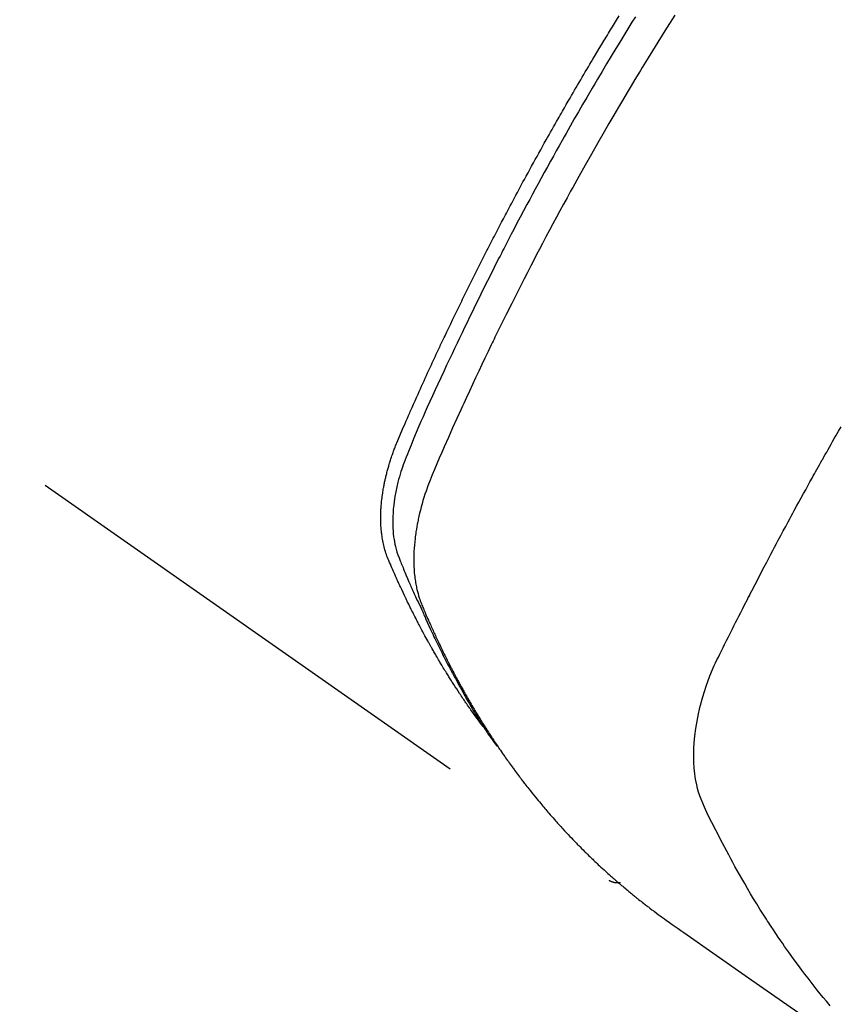
# Model space of a CAD drawing. Extents: x 27948 to 54421, y -33073 to -24203.
# Drawn here: x 45199 to 45219, y -25940 to -25915 of the extents above; entities that cross this region are included whole.
import ezdxf

# ---------------------------------------------------------------- set-up
doc = ezdxf.new("R2010")
doc.units = 0
doc.header["$LTSCALE"] = 50
doc.header["$MEASUREMENT"] = 0
doc.linetypes.add('HIDDEN', pattern=[0.375, 0.25, -0.125])
doc.layers.get('0').update_dxf_attribs({"linetype": 'CONTINUOUS'})
doc.layers.get('DEFPOINTS').update_dxf_attribs({"color": 146, "linetype": 'CONTINUOUS'})
for name, color, linetype in [('150-機器', 8, 'CONTINUOUS'), ('160-文字', 254, 'CONTINUOUS'), ('166-寸法B', 11, 'CONTINUOUS')]:
    doc.layers.add(name, color=color, linetype=linetype)
doc.styles.add('KH001', font='txt')
doc.dimstyles.new('KH1xx030', dxfattribs={"dimscale": 30, "dimtxt": 2, "dimasz": 0.6, "dimexe": 0.3, "dimexo": 1.2, "dimgap": 0.5, "dimtad": 3, "dimdec": 1, "dimdsep": 46, "dimlunit": 6, "dimtxsty": 'KH001', "dimblk": 'DOT', "dimcen": 1, "dimdle": 1, "dimclrd": 256, "dimclre": 256, "dimclrt": 256, "dimadec": 0, "dimazin": 0, "dimtfac": 1, "dimtdec": 1, "dimtix": 1, "dimtmove": 2, "dimatfit": 3, "dimldrblk": 'CLOSEDBLANK', "dimfxl": 1, "dimtolj": 1, "dimtzin": 0, "dimlwd": -1, "dimlwe": -1, "dimarcsym": 0})

# ---------------------------------------------------------------- blocks, each defined once
blk = doc.blocks.new('F402_H')
at = {"layer": '150-機器', "color": 13, "linetype": 'HIDDEN'}
blk.add_line((140.96, -126.704), (201.303, -168.957), dxfattribs=at)
for points in [[(198.111, -165.067), (198.069, -165.013), (198.028, -164.96), (197.987, -164.906), (197.947, -164.852), (197.913, -164.806), (197.88, -164.76), (197.847, -164.714), (197.815, -164.667), (197.801, -164.648), (197.788, -164.628), (197.774, -164.609), (197.761, -164.59), (197.739, -164.558), (197.717, -164.527), (197.695, -164.496), (197.674, -164.465), (197.655, -164.438), (197.636, -164.41), (197.617, -164.383), (197.599, -164.355), (197.577, -164.323), (197.556, -164.291), (197.535, -164.259), (197.514, -164.227), (197.477, -164.172), (197.44, -164.116), (197.403, -164.06), (197.367, -164.004), (197.351, -163.98), (197.336, -163.956), (197.321, -163.932), (197.305, -163.908), (197.29, -163.883), (197.275, -163.859), (197.259, -163.834), (197.244, -163.81), (197.229, -163.785), (197.213, -163.76), (197.198, -163.735), (197.183, -163.711), (197.172, -163.695), (197.162, -163.678), (197.152, -163.662), (197.142, -163.646), (197.122, -163.613), (197.102, -163.58), (197.082, -163.547), (197.063, -163.514), (197.048, -163.489), (197.032, -163.464), (197.017, -163.439), (197.002, -163.414), (196.982, -163.381), (196.963, -163.347), (196.944, -163.314), (196.924, -163.28), (196.91, -163.255), (196.895, -163.23), (196.88, -163.205), (196.866, -163.18), (196.851, -163.154), (196.837, -163.129), (196.822, -163.103), (196.808, -163.078), (196.798, -163.061), (196.788, -163.044), (196.779, -163.027), (196.769, -163.01), (196.76, -162.993), (196.75, -162.976), (196.741, -162.959), (196.731, -162.942), (196.708, -162.899), (196.684, -162.856), (196.66, -162.814), (196.637, -162.771), (196.618, -162.737), (196.599, -162.702), (196.581, -162.668), (196.562, -162.634), (196.544, -162.599), (196.525, -162.564), (196.507, -162.529), (196.488, -162.494), (196.477, -162.472), (196.466, -162.45), (196.454, -162.428), (196.443, -162.406), (196.423, -162.367), (196.403, -162.328), (196.383, -162.288), (196.363, -162.249), (196.345, -162.214), (196.327, -162.179), (196.309, -162.143), (196.291, -162.108), (196.278, -162.081), (196.265, -162.055), (196.252, -162.028), (196.239, -162.002), (196.226, -161.975), (196.213, -161.948), (196.199, -161.921), (196.186, -161.894), (196.178, -161.876), (196.169, -161.859), (196.161, -161.841), (196.152, -161.823), (196.118, -161.751), (196.084, -161.679), (196.05, -161.606), (196.016, -161.534), (196.004, -161.507), (195.992, -161.48), (195.979, -161.452), (195.967, -161.425), (195.954, -161.398), (195.942, -161.371), (195.929, -161.343), (195.917, -161.316), (195.909, -161.297), (195.901, -161.279), (195.893, -161.261), (195.885, -161.242), (195.864, -161.196), (195.844, -161.15), (195.824, -161.104), (195.804, -161.058), (195.784, -161.012), (195.764, -160.965), (195.744, -160.919), (195.725, -160.872), (195.709, -160.834), (195.693, -160.796), (195.678, -160.757), (195.664, -160.719), (195.651, -160.68), (195.638, -160.642), (195.627, -160.603), (195.616, -160.563), (195.606, -160.526), (195.597, -160.488), (195.588, -160.45), (195.58, -160.411), (195.572, -160.372), (195.564, -160.332), (195.558, -160.292), (195.552, -160.252), (195.548, -160.223), (195.544, -160.195), (195.541, -160.166), (195.538, -160.137), (195.533, -160.088), (195.529, -160.039), (195.525, -159.99), (195.522, -159.94), (195.521, -159.907), (195.52, -159.873), (195.52, -159.839), (195.519, -159.805), (195.52, -159.768), (195.52, -159.73), (195.521, -159.692), (195.522, -159.654), (195.523, -159.626), (195.524, -159.598), (195.526, -159.57), (195.527, -159.542), (195.531, -159.488), (195.536, -159.434), (195.541, -159.38), (195.547, -159.327), (195.552, -159.287), (195.557, -159.247), (195.563, -159.207), (195.569, -159.167), (195.574, -159.133), (195.579, -159.1), (195.584, -159.066), (195.59, -159.033), (195.595, -159.011), (195.599, -158.988), (195.604, -158.966), (195.608, -158.943), (195.613, -158.917), (195.619, -158.891), (195.624, -158.864), (195.63, -158.838), (195.635, -158.815), (195.64, -158.792), (195.645, -158.77), (195.651, -158.747), (195.658, -158.72), (195.664, -158.693), (195.671, -158.666), (195.678, -158.64), (195.685, -158.612), (195.693, -158.585), (195.7, -158.558), (195.707, -158.531), (195.714, -158.507), (195.721, -158.484), (195.728, -158.461), (195.734, -158.438), (195.743, -158.411), (195.751, -158.384), (195.759, -158.357), (195.768, -158.33), (195.779, -158.295), (195.79, -158.26), (195.802, -158.225), (195.814, -158.19), (195.824, -158.163), (195.833, -158.136), (195.843, -158.109), (195.853, -158.082), (195.863, -158.055), (195.873, -158.028), (195.883, -158.001), (195.893, -157.974), (195.951, -157.831), (196.011, -157.688), (196.072, -157.547), (196.135, -157.405), (196.164, -157.338), (196.194, -157.271), (196.223, -157.203), (196.253, -157.136), (196.267, -157.102), (196.282, -157.069), (196.297, -157.035), (196.312, -157.001), (196.349, -156.917), (196.386, -156.833), (196.424, -156.749), (196.462, -156.665), (196.492, -156.598), (196.522, -156.531), (196.553, -156.463), (196.583, -156.396), (196.614, -156.329), (196.645, -156.261), (196.675, -156.194), (196.706, -156.127), (196.729, -156.076), (196.752, -156.026), (196.776, -155.975), (196.799, -155.925), (196.822, -155.875), (196.845, -155.824), (196.869, -155.774), (196.892, -155.724), (196.924, -155.656), (196.955, -155.589), (196.987, -155.521), (197.018, -155.454), (197.026, -155.437), (197.033, -155.42), (197.041, -155.403), (197.049, -155.387), (197.073, -155.336), (197.097, -155.286), (197.121, -155.235), (197.145, -155.185), (197.193, -155.084), (197.241, -154.983), (197.289, -154.882), (197.338, -154.781), (197.362, -154.731), (197.386, -154.681), (197.41, -154.631), (197.435, -154.58), (197.451, -154.547), (197.467, -154.513), (197.483, -154.479), (197.5, -154.446), (197.516, -154.412), (197.533, -154.379), (197.549, -154.345), (197.566, -154.312), (197.59, -154.261), (197.615, -154.21), (197.64, -154.16), (197.665, -154.109), (197.698, -154.042), (197.731, -153.975), (197.764, -153.908), (197.798, -153.841), (197.831, -153.774), (197.864, -153.706), (197.898, -153.639), (197.931, -153.572), (197.965, -153.505), (197.999, -153.438), (198.033, -153.371), (198.067, -153.304), (198.101, -153.237), (198.135, -153.17), (198.169, -153.103), (198.203, -153.036), (198.237, -152.969), (198.272, -152.902), (198.306, -152.835), (198.34, -152.769), (198.366, -152.718), (198.393, -152.668), (198.419, -152.618), (198.445, -152.568), (198.488, -152.484), (198.532, -152.401), (198.575, -152.317), (198.619, -152.234), (198.645, -152.184), (198.671, -152.134), (198.697, -152.084), (198.724, -152.034), (198.759, -151.967), (198.794, -151.9), (198.83, -151.833), (198.866, -151.766), (198.901, -151.7), (198.937, -151.633), (198.973, -151.567), (199.008, -151.5), (199.044, -151.433), (199.08, -151.367), (199.116, -151.3), (199.152, -151.234), (199.197, -151.151), (199.243, -151.068), (199.288, -150.984), (199.334, -150.901), (199.379, -150.818), (199.425, -150.735), (199.471, -150.652), (199.517, -150.569), (199.563, -150.486), (199.609, -150.403), (199.655, -150.32), (199.701, -150.238), (199.738, -150.171), (199.776, -150.105), (199.813, -150.039), (199.85, -149.972), (199.888, -149.906), (199.926, -149.839), (199.963, -149.773), (200.001, -149.706), (200.029, -149.657), (200.058, -149.607), (200.086, -149.558), (200.114, -149.508), (200.162, -149.425), (200.209, -149.343), (200.257, -149.26), (200.305, -149.177), (200.343, -149.112), (200.382, -149.046), (200.42, -148.98), (200.459, -148.914), (200.497, -148.848), (200.536, -148.782), (200.574, -148.716), (200.613, -148.651), (200.651, -148.585), (200.69, -148.519), (200.729, -148.453), (200.768, -148.388), (200.807, -148.322), (200.846, -148.257), (200.885, -148.191), (200.924, -148.126), (200.983, -148.027), (201.042, -147.929), (201.101, -147.831), (201.161, -147.733), (201.19, -147.684), (201.22, -147.635), (201.25, -147.586), (201.279, -147.537), (201.329, -147.455), (201.379, -147.374), (201.429, -147.292), (201.48, -147.211), (201.55, -147.097)], [(201.957, -147.122), (201.87, -147.262), (201.767, -147.428), (201.665, -147.595), (201.563, -147.761), (201.462, -147.928), (201.346, -148.12), (201.23, -148.313), (201.114, -148.506), (201, -148.7), (200.931, -148.816), (200.863, -148.932), (200.795, -149.048), (200.727, -149.164), (200.622, -149.345), (200.517, -149.526), (200.413, -149.707), (200.309, -149.889), (200.257, -149.98), (200.206, -150.071), (200.154, -150.162), (200.103, -150.254), (200.029, -150.384), (199.956, -150.514), (199.884, -150.644), (199.811, -150.774), (199.732, -150.917), (199.653, -151.061), (199.575, -151.205), (199.497, -151.349), (199.426, -151.479), (199.355, -151.61), (199.285, -151.741), (199.214, -151.872), (199.13, -152.029), (199.047, -152.186), (198.964, -152.343), (198.881, -152.501), (198.82, -152.619), (198.758, -152.737), (198.697, -152.856), (198.636, -152.974), (198.602, -153.04), (198.569, -153.106), (198.535, -153.172), (198.501, -153.238), (198.388, -153.461), (198.275, -153.685), (198.163, -153.91), (198.051, -154.134), (197.98, -154.279), (197.909, -154.425), (197.838, -154.57), (197.767, -154.716), (197.703, -154.848), (197.639, -154.98), (197.576, -155.112), (197.512, -155.245), (197.449, -155.377), (197.386, -155.51), (197.323, -155.642), (197.261, -155.775), (197.186, -155.933), (197.112, -156.092), (197.038, -156.251), (196.964, -156.411), (196.897, -156.556), (196.83, -156.703), (196.764, -156.849), (196.697, -156.995), (196.643, -157.114), (196.589, -157.233), (196.535, -157.353), (196.483, -157.473), (196.417, -157.632), (196.352, -157.793), (196.288, -157.953), (196.224, -158.113), (196.195, -158.183), (196.166, -158.253), (196.138, -158.323), (196.11, -158.393), (196.09, -158.449), (196.07, -158.506), (196.051, -158.562), (196.032, -158.619), (196.011, -158.686), (195.992, -158.753), (195.973, -158.82), (195.955, -158.888), (195.926, -159.009), (195.9, -159.131), (195.878, -159.253), (195.859, -159.376), (195.847, -159.472), (195.837, -159.568), (195.83, -159.665), (195.825, -159.762), (195.823, -159.835), (195.823, -159.908), (195.824, -159.982), (195.827, -160.055), (195.832, -160.126), (195.838, -160.196), (195.846, -160.267), (195.856, -160.337), (195.866, -160.398), (195.877, -160.459), (195.89, -160.519), (195.906, -160.579), (195.929, -160.654), (195.955, -160.728), (195.983, -160.801), (196.012, -160.874), (196.026, -160.908), (196.04, -160.942), (196.053, -160.976), (196.067, -161.009), (196.083, -161.049), (196.099, -161.088), (196.114, -161.127), (196.13, -161.166), (196.164, -161.247), (196.199, -161.328), (196.233, -161.409), (196.268, -161.49), (196.283, -161.524), (196.297, -161.557), (196.312, -161.59), (196.326, -161.623), (196.346, -161.669), (196.366, -161.714), (196.387, -161.759), (196.408, -161.804), (196.436, -161.861), (196.465, -161.917), (196.494, -161.974), (196.521, -162.031), (196.541, -162.076), (196.561, -162.12), (196.58, -162.165), (196.599, -162.21), (196.612, -162.241), (196.626, -162.272), (196.64, -162.302), (196.653, -162.333), (196.695, -162.425), (196.737, -162.517), (196.779, -162.609), (196.821, -162.7), (196.844, -162.748), (196.866, -162.796), (196.889, -162.844), (196.911, -162.891), (196.928, -162.926), (196.945, -162.96), (196.962, -162.994), (196.979, -163.029), (196.995, -163.063), (197.012, -163.097), (197.029, -163.131), (197.046, -163.165), (197.07, -163.212), (197.093, -163.258), (197.117, -163.305), (197.141, -163.352), (197.167, -163.402), (197.193, -163.453), (197.22, -163.504), (197.246, -163.554), (197.264, -163.588), (197.281, -163.621), (197.299, -163.654), (197.317, -163.688), (197.335, -163.721), (197.352, -163.755), (197.37, -163.788), (197.388, -163.821), (197.406, -163.855), (197.424, -163.888), (197.442, -163.92), (197.46, -163.953), (197.496, -164.019), (197.532, -164.085), (197.568, -164.151), (197.605, -164.217), (197.619, -164.242), (197.633, -164.266), (197.646, -164.291), (197.66, -164.315), (197.683, -164.356), (197.706, -164.397), (197.73, -164.438), (197.753, -164.479), (197.779, -164.524), (197.805, -164.568), (197.831, -164.612), (197.857, -164.657), (197.888, -164.709), (197.919, -164.761), (197.951, -164.812), (197.983, -164.864), (197.997, -164.887), (198.012, -164.911), (198.027, -164.934), (198.041, -164.957), (198.071, -165.004), (198.101, -165.051), (198.131, -165.097), (198.162, -165.144), (198.184, -165.178), (198.207, -165.213), (198.23, -165.247), (198.254, -165.281), (198.27, -165.304), (198.285, -165.327), (198.301, -165.349), (198.317, -165.372), (198.351, -165.42), (198.386, -165.468), (198.421, -165.515), (198.456, -165.563)], [(202.953, -147.08), (202.705, -147.476), (202.458, -147.873), (202.213, -148.271), (202.171, -148.34), (202.129, -148.409), (202.087, -148.478), (202.045, -148.548), (201.947, -148.709), (201.85, -148.872), (201.753, -149.034), (201.656, -149.196), (201.533, -149.405), (201.41, -149.614), (201.288, -149.824), (201.166, -150.034), (201.005, -150.314), (200.845, -150.594), (200.687, -150.876), (200.529, -151.157), (200.477, -151.251), (200.425, -151.345), (200.373, -151.439), (200.321, -151.533), (200.231, -151.697), (200.141, -151.862), (200.051, -152.027), (199.962, -152.192), (199.873, -152.357), (199.785, -152.522), (199.697, -152.687), (199.61, -152.853), (199.535, -152.994), (199.461, -153.136), (199.387, -153.278), (199.313, -153.421), (199.228, -153.586), (199.143, -153.752), (199.058, -153.918), (198.974, -154.085), (198.83, -154.369), (198.688, -154.654), (198.547, -154.94), (198.407, -155.226), (198.384, -155.273), (198.361, -155.321), (198.338, -155.369), (198.315, -155.416), (198.235, -155.583), (198.155, -155.75), (198.076, -155.917), (197.996, -156.084), (197.918, -156.251), (197.84, -156.418), (197.762, -156.585), (197.684, -156.752), (197.651, -156.824), (197.618, -156.896), (197.585, -156.968), (197.552, -157.039), (197.444, -157.278), (197.337, -157.517), (197.23, -157.756), (197.124, -157.996), (197.061, -158.139), (196.998, -158.282), (196.936, -158.426), (196.875, -158.57), (196.819, -158.705), (196.766, -158.841), (196.714, -158.978), (196.665, -159.115), (196.638, -159.195), (196.613, -159.275), (196.588, -159.355), (196.565, -159.436), (196.543, -159.514), (196.523, -159.593), (196.503, -159.673), (196.485, -159.752), (196.477, -159.786), (196.469, -159.82), (196.462, -159.855), (196.454, -159.889), (196.442, -159.952), (196.431, -160.014), (196.42, -160.077), (196.41, -160.14), (196.404, -160.183), (196.398, -160.225), (196.392, -160.268), (196.387, -160.311), (196.378, -160.394), (196.37, -160.477), (196.363, -160.56), (196.358, -160.644), (196.356, -160.711), (196.354, -160.778), (196.353, -160.845), (196.354, -160.912), (196.356, -160.968), (196.358, -161.024), (196.361, -161.08), (196.365, -161.135), (196.369, -161.181), (196.373, -161.227), (196.378, -161.272), (196.384, -161.318), (196.389, -161.354), (196.395, -161.391), (196.401, -161.427), (196.407, -161.463), (196.413, -161.498), (196.42, -161.533), (196.428, -161.568), (196.436, -161.603), (196.448, -161.655), (196.462, -161.707), (196.477, -161.759), (196.492, -161.81), (196.505, -161.849), (196.519, -161.888), (196.533, -161.926), (196.548, -161.964), (196.56, -161.995), (196.572, -162.025), (196.585, -162.055), (196.597, -162.085), (196.612, -162.119), (196.626, -162.152), (196.64, -162.185), (196.655, -162.218), (196.672, -162.258), (196.689, -162.297), (196.706, -162.337), (196.723, -162.376), (196.738, -162.409), (196.752, -162.442), (196.767, -162.474), (196.782, -162.507), (196.797, -162.54), (196.811, -162.572), (196.826, -162.605), (196.841, -162.637), (196.856, -162.67), (196.871, -162.702), (196.885, -162.735), (196.9, -162.767), (196.915, -162.8), (196.93, -162.832), (196.945, -162.864), (196.96, -162.896), (196.98, -162.937), (196.999, -162.978), (197.019, -163.019), (197.039, -163.06), (197.056, -163.095), (197.074, -163.131), (197.091, -163.167), (197.109, -163.202), (197.124, -163.234), (197.14, -163.266), (197.156, -163.298), (197.171, -163.33), (197.2, -163.386), (197.228, -163.443), (197.257, -163.499), (197.286, -163.556), (197.296, -163.574), (197.306, -163.593), (197.316, -163.612), (197.325, -163.631), (197.345, -163.668), (197.365, -163.705), (197.384, -163.742), (197.404, -163.779), (197.42, -163.81), (197.436, -163.841), (197.453, -163.872), (197.469, -163.903), (197.483, -163.927), (197.496, -163.952), (197.51, -163.976), (197.523, -164), (197.54, -164.031), (197.557, -164.062), (197.574, -164.092), (197.591, -164.123), (197.604, -164.147), (197.617, -164.171), (197.631, -164.196), (197.644, -164.22), (197.658, -164.244), (197.672, -164.268), (197.686, -164.292), (197.7, -164.316), (197.71, -164.334), (197.72, -164.353), (197.73, -164.371), (197.741, -164.389), (197.761, -164.425), (197.782, -164.461), (197.803, -164.497), (197.825, -164.533), (197.839, -164.557), (197.853, -164.58), (197.867, -164.604), (197.881, -164.627), (197.899, -164.657), (197.917, -164.687), (197.934, -164.716), (197.952, -164.746), (197.966, -164.77), (197.98, -164.793), (197.995, -164.816), (198.009, -164.84), (198.031, -164.875), (198.052, -164.91), (198.074, -164.945), (198.096, -164.98), (198.11, -165.004), (198.125, -165.027), (198.139, -165.05), (198.154, -165.073), (198.176, -165.108), (198.198, -165.143), (198.22, -165.177), (198.243, -165.211), (198.261, -165.24), (198.28, -165.268), (198.298, -165.297), (198.317, -165.325), (198.332, -165.348), (198.347, -165.371), (198.362, -165.394), (198.377, -165.417), (198.399, -165.451), (198.422, -165.485), (198.445, -165.519), (198.468, -165.553), (198.487, -165.581), (198.506, -165.609), (198.525, -165.638), (198.544, -165.666), (198.571, -165.705), (198.598, -165.744), (198.625, -165.782), (198.653, -165.821), (198.676, -165.854), (198.699, -165.888), (198.723, -165.921), (198.746, -165.954), (198.77, -165.987), (198.793, -166.02), (198.816, -166.053), (198.84, -166.085), (198.856, -166.107), (198.873, -166.129), (198.889, -166.15), (198.905, -166.172), (198.929, -166.204), (198.953, -166.237), (198.977, -166.269), (199.001, -166.301), (199.025, -166.334), (199.049, -166.366), (199.074, -166.398), (199.098, -166.43), (199.114, -166.451), (199.131, -166.473), (199.147, -166.494), (199.164, -166.515), (199.189, -166.547), (199.213, -166.579), (199.238, -166.61), (199.263, -166.642), (199.304, -166.694), (199.346, -166.747), (199.387, -166.799), (199.429, -166.851), (199.463, -166.892), (199.497, -166.933), (199.531, -166.974), (199.565, -167.015), (199.59, -167.046), (199.616, -167.076), (199.642, -167.107), (199.667, -167.137), (199.693, -167.167), (199.719, -167.198), (199.745, -167.228), (199.771, -167.258), (199.806, -167.298), (199.841, -167.338), (199.876, -167.378), (199.912, -167.417), (199.938, -167.447), (199.964, -167.477), (199.991, -167.507), (200.017, -167.536), (200.044, -167.566), (200.07, -167.595), (200.097, -167.624), (200.124, -167.654), (200.169, -167.702), (200.214, -167.75), (200.259, -167.798), (200.304, -167.846), (200.341, -167.884), (200.377, -167.922), (200.414, -167.96), (200.45, -167.998), (200.468, -168.017), (200.487, -168.036), (200.505, -168.055), (200.524, -168.074), (200.56, -168.111), (200.597, -168.148), (200.634, -168.185), (200.672, -168.222), (200.69, -168.241), (200.709, -168.259), (200.728, -168.277), (200.747, -168.296), (200.775, -168.323), (200.803, -168.351), (200.832, -168.378), (200.86, -168.405), (200.879, -168.423), (200.897, -168.441), (200.916, -168.459), (200.935, -168.477), (200.963, -168.504), (200.992, -168.532), (201.02, -168.559), (201.049, -168.585), (201.088, -168.621), (201.126, -168.656), (201.165, -168.691), (201.204, -168.726), (201.233, -168.753), (201.262, -168.779), (201.291, -168.805), (201.32, -168.831), (201.34, -168.849), (201.359, -168.866), (201.379, -168.883), (201.398, -168.9), (201.418, -168.918), (201.437, -168.935), (201.457, -168.953), (201.476, -168.97), (201.488, -168.98), (201.5, -168.99), (201.512, -169), (201.524, -169.01), (201.552, -169.034), (201.58, -169.058), (201.608, -169.082), (201.636, -169.106), (201.666, -169.131), (201.695, -169.156), (201.725, -169.181), (201.755, -169.206), (201.775, -169.223), (201.795, -169.239), (201.816, -169.256), (201.836, -169.272), (201.856, -169.289), (201.876, -169.305), (201.896, -169.322), (201.916, -169.338), (201.936, -169.355), (201.957, -169.371), (201.977, -169.388), (201.998, -169.404), (202.008, -169.412), (202.018, -169.42), (202.028, -169.428), (202.039, -169.436), (202.069, -169.46), (202.1, -169.484), (202.131, -169.508), (202.161, -169.532), (202.182, -169.548), (202.202, -169.564), (202.223, -169.58), (202.244, -169.596), (202.264, -169.612), (202.285, -169.628), (202.305, -169.643), (202.326, -169.659), (202.377, -169.699), (202.429, -169.738), (202.482, -169.777), (202.534, -169.815), (202.587, -169.853), (202.64, -169.891), (202.693, -169.929), (202.746, -169.967), (202.782, -169.992), (202.817, -170.018), (202.853, -170.043), (202.889, -170.068), (202.962, -170.12), (203.035, -170.171), (203.108, -170.222), (203.181, -170.273), (204.816, -171.416), (206.451, -172.56)], [(206.883, -172.126), (206.785, -172.009), (206.708, -171.916), (206.632, -171.822), (206.556, -171.728), (206.481, -171.634), (206.401, -171.532), (206.321, -171.43), (206.243, -171.327), (206.165, -171.224), (206.08, -171.11), (205.996, -170.996), (205.913, -170.881), (205.831, -170.766), (205.781, -170.695), (205.731, -170.624), (205.682, -170.553), (205.632, -170.482), (205.57, -170.391), (205.509, -170.301), (205.448, -170.209), (205.387, -170.118), (205.358, -170.073), (205.329, -170.029), (205.3, -169.984), (205.271, -169.939), (205.188, -169.81), (205.107, -169.68), (205.026, -169.549), (204.946, -169.418), (204.87, -169.292), (204.794, -169.165), (204.72, -169.038), (204.646, -168.91), (204.588, -168.808), (204.531, -168.706), (204.474, -168.603), (204.417, -168.5), (204.366, -168.407), (204.316, -168.313), (204.265, -168.219), (204.216, -168.125), (204.159, -168.016), (204.103, -167.906), (204.047, -167.796), (203.99, -167.686), (203.89, -167.494), (203.792, -167.301), (203.701, -167.105), (203.618, -166.906), (203.586, -166.816), (203.557, -166.726), (203.531, -166.635), (203.508, -166.543), (203.48, -166.401), (203.458, -166.259), (203.443, -166.115), (203.434, -165.971), (203.431, -165.85), (203.431, -165.73), (203.434, -165.609), (203.441, -165.489), (203.459, -165.302), (203.484, -165.116), (203.515, -164.931), (203.552, -164.747), (203.561, -164.707), (203.57, -164.668), (203.579, -164.628), (203.588, -164.589), (203.661, -164.317), (203.744, -164.048), (203.84, -163.783), (203.951, -163.525), (203.985, -163.453), (204.02, -163.382), (204.055, -163.311), (204.09, -163.24), (204.108, -163.205), (204.126, -163.169), (204.144, -163.133), (204.161, -163.098), (204.174, -163.071), (204.188, -163.044), (204.201, -163.018), (204.214, -162.991), (204.263, -162.893), (204.311, -162.795), (204.36, -162.697), (204.409, -162.599), (204.45, -162.519), (204.49, -162.438), (204.53, -162.358), (204.571, -162.278), (204.619, -162.183), (204.662, -162.096), (204.715, -161.993), (204.789, -161.851), (204.812, -161.806), (204.832, -161.767), (204.845, -161.742), (204.844, -161.743), (204.84, -161.751), (204.835, -161.76), (204.83, -161.77), (204.825, -161.779), (204.822, -161.784), (204.839, -161.752), (204.867, -161.698), (204.899, -161.637), (205.067, -161.314), (205.183, -161.092), (205.277, -160.911), (205.383, -160.709), (205.43, -160.62), (205.477, -160.531), (205.524, -160.442), (205.571, -160.353), (205.634, -160.237), (205.696, -160.121), (205.758, -160.006), (205.821, -159.89), (205.859, -159.818), (205.897, -159.747), (205.936, -159.675), (205.974, -159.604), (206.032, -159.497), (206.091, -159.39), (206.149, -159.284), (206.208, -159.177), (206.262, -159.079), (206.316, -158.981), (206.371, -158.883), (206.425, -158.785), (206.454, -158.731), (206.484, -158.678), (206.513, -158.625), (206.543, -158.571), (206.578, -158.509), (206.613, -158.447), (206.648, -158.385), (206.683, -158.323), (206.693, -158.305), (206.703, -158.287), (206.713, -158.269), (206.723, -158.251), (206.758, -158.189), (206.793, -158.127), (206.828, -158.064), (206.863, -158.002), (206.904, -157.931), (206.944, -157.86), (206.985, -157.788), (207.025, -157.717), (207.091, -157.602), (207.157, -157.487)], [(201.291, -168.949), (201.293, -168.951), (201.295, -168.952), (201.297, -168.953), (201.298, -168.955), (201.301, -168.955), (201.303, -168.957), (201.305, -168.958), (201.306, -168.959), (201.308, -168.96), (201.31, -168.962), (201.312, -168.963), (201.314, -168.963), (201.316, -168.964), (201.318, -168.966), (201.32, -168.967), (201.322, -168.968), (201.324, -168.969), (201.326, -168.97), (201.328, -168.972), (201.33, -168.972), (201.332, -168.973), (201.334, -168.975), (201.336, -168.975), (201.338, -168.976), (201.34, -168.977), (201.343, -168.978), (201.344, -168.979), (201.346, -168.98), (201.348, -168.981), (201.35, -168.982), (201.353, -168.983), (201.354, -168.984), (201.357, -168.984), (201.358, -168.986), (201.361, -168.987), (201.363, -168.988), (201.365, -168.988), (201.367, -168.988), (201.369, -168.989), (201.372, -168.99), (201.374, -168.991), (201.376, -168.992), (201.378, -168.992), (201.38, -168.993), (201.383, -168.994), (201.385, -168.995), (201.387, -168.996), (201.389, -168.996), (201.391, -168.996), (201.393, -168.997), (201.396, -168.998), (201.398, -168.999), (201.4, -168.999), (201.402, -168.999), (201.404, -169), (201.406, -169.001), (201.409, -169.002), (201.411, -169.002), (201.413, -169.002), (201.416, -169.003), (201.418, -169.003), (201.42, -169.003), (201.422, -169.004), (201.425, -169.005), (201.428, -169.005), (201.43, -169.005), (201.432, -169.006), (201.434, -169.006), (201.436, -169.006), (201.439, -169.007), (201.441, -169.007), (201.443, -169.007), (201.445, -169.008), (201.448, -169.008), (201.45, -169.009), (201.453, -169.009), (201.455, -169.009), (201.457, -169.01), (201.46, -169.009), (201.462, -169.01), (201.464, -169.01), (201.466, -169.01), (201.469, -169.011), (201.471, -169.01), (201.474, -169.01), (201.476, -169.011), (201.478, -169.011), (201.481, -169.011), (201.483, -169.011), (201.485, -169.011), (201.488, -169.011), (201.49, -169.011), (201.492, -169.011), (201.495, -169.011), (201.497, -169.011), (201.5, -169.012), (201.502, -169.011), (201.505, -169.011), (201.507, -169.011), (201.51, -169.011), (201.512, -169.012), (201.514, -169.01), (201.516, -169.011), (201.519, -169.01), (201.521, -169.011), (201.524, -169.01), (201.526, -169.01), (201.529, -169.01), (201.531, -169.01), (201.534, -169.01), (201.536, -169.009), (201.538, -169.009), (201.541, -169.009), (201.543, -169.009), (201.546, -169.008), (201.548, -169.008), (201.55, -169.008), (201.553, -169.007), (201.555, -169.007), (201.558, -169.007), (201.56, -169.007), (201.562, -169.005), (201.564, -169.006), (201.567, -169.005), (201.57, -169.005), (201.572, -169.004), (201.574, -169.004)]]:
    blk.add_lwpolyline(points, dxfattribs=at)
blk = doc.blocks.new('_Dot')
at = {"color": 0, "linetype": 'ByBlock', "lineweight": -2}
blk.add_line((-0.5, 0), (-1, 0), dxfattribs=at)
at = {"color": 0, "linetype": 'ByBlock', "const_width": 0.5}
blk.add_lwpolyline([(-0.25, 0, 1), (0.25, 0, 1)], format="xyb", close=True, dxfattribs=at)
blk = doc.blocks.new('*D65')
at = {"layer": '166-寸法B', "transparency": 16777216}
for p, q in [((45288.296, -25548.433), (45663.01, -25548.433)), ((45654.01, -25566.433), (45654.01, -25955.433)), ((45180.711, -25973.433), (45663.01, -25973.433))]:
    blk.add_line(p, q, dxfattribs=at)
at = {"layer": 'DEFPOINTS', "color": 0, "transparency": 16777216}
for p in [(45252.296, -25548.433), (45144.711, -25973.433), (45654.01, -25973.433)]:
    blk.add_point(p, dxfattribs=at)
at = {"layer": '166-寸法B', "transparency": 16777216, "xscale": 18, "yscale": 18, "zscale": 18}
for p, rotation in [((45654.01, -25548.433), 90), ((45654.01, -25973.433), 270)]:
    blk.add_blockref('_Dot', p, dxfattribs=dict(at, rotation=rotation))
at = {"layer": '166-寸法B', "transparency": 16777216, "insert": (45609.01, -25760.933), "char_height": 60, "attachment_point": 5, "rotation": 90, "style": 'KH001'}
blk.add_mtext('\\A1;425', dxfattribs=at)
blk = doc.blocks.new('_ClosedBlank')
at = {"color": 0, "linetype": 'ByBlock', "lineweight": -2}
for p, q in [((-1, 0.1667), (0, 0)), ((-1, 0.1667), (-1, -0.1667)), ((0, 0), (-1, -0.1667))]:
    blk.add_line(p, q, dxfattribs=at)

msp = doc.modelspace()

# ---------------------------------------------------------------- block references
at = {"layer": '150-機器'}
msp.add_blockref('F402_H', (45012.296, -25768.223), dxfattribs=at)

# ---------------------------------------------------------------- dimensions: what is measured, and where the dimension line sits
at = {"layer": '166-寸法B'}
dim = msp.add_linear_dim(base=(45654.01, -25973.433), p1=(45252.296, -25548.433), p2=(45144.711, -25973.433), angle=90, dimstyle='KH1xx030', dxfattribs=at)
dim.commit()
dim.dimension.update_dxf_attribs({"geometry": '*D65', "text_midpoint": (45609.01, -25760.933)})

# ---------------------------------------------------------------- leaders
at = {"layer": '160-文字', "annotation_type": 0, "has_hookline": 1, "hookline_direction": 0, "text_width": 963.959}
msp.add_leader([(44892.296, -25761.052), (45924.698, -26874.598), (45942.698, -26874.598)], dimstyle='KH1xx030', override={"dimgap": 0.5, "dimtad": 1}, dxfattribs=at)
at = {"layer": '160-文字'}
msp.add_leader([(45135.987, -25764.668), (45924.698, -26874.598)], dimstyle='KH1xx030', override={"dimgap": 0.5, "dimtad": 1}, dxfattribs=at)

doc.saveas('drawing.dxf')
